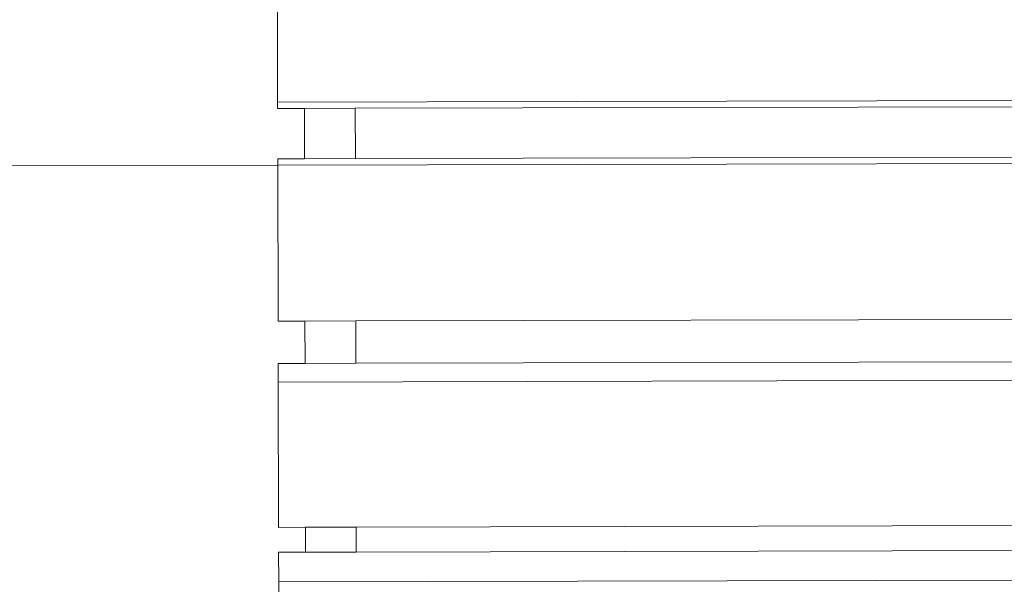
# Model space of a CAD drawing. Units: millimetres. Extents: x -10265 to 10972, y -8467 to -2261.
# Drawn here: x 1618 to 2200, y -4826 to -4492 of the extents above; entities that cross this region are included whole.
import ezdxf

# ---------------------------------------------------------------- set-up
doc = ezdxf.new("R2010")
doc.units = ezdxf.units.MM
doc.layers.get('0').update_dxf_attribs({"lineweight": 5})
doc.layers.add('Размеры', color=10, linetype='Continuous', lineweight=5)
doc.dimstyles.new('размеры Маф', dxfattribs={"dimtxt": 150, "dimasz": 50, "dimexe": 50, "dimexo": 0.0625, "dimgap": 0.09, "dimtad": 1, "dimdec": 0, "dimzin": 0, "dimdsep": 46, "dimtxsty": 'Standard', "dimblk": 'ARCHTICK', "dimcen": 0.09, "dimdle": 50, "dimclrd": 256, "dimclre": 256, "dimclrt": 256, "dimadec": 0, "dimazin": 0, "dimtfac": 1, "dimtdec": 0, "dimtix": 1, "dimtofl": 0, "dimtmove": 0, "dimatfit": 3, "dimfxl": 1, "dimtolj": 1, "dimtzin": 0, "dimlwd": -1, "dimlwe": -1, "dimarcsym": 1})

# ---------------------------------------------------------------- blocks, each defined once
blk = doc.blocks.new('_ArchTick')
at = {"color": 0, "linetype": 'ByBlock', "const_width": 0.15}
blk.add_lwpolyline([(-0.5, -0.5), (0.5, 0.5)], dxfattribs=at)
blk = doc.blocks.new('*D7')
at = {"layer": 'Defpoints', "color": 0, "transparency": 16777216}
for p in [(8381.06, -2310.6), (-1780.43, -7701.5), (10922.42, -7701.5)]:
    blk.add_point(p, dxfattribs=at)
at = {"layer": 'Размеры', "transparency": 16777216}
for p, q in [((10922.42, -2260.6), (10922.42, -7751.5)), ((8381.12, -2310.6), (10972.42, -2310.6)), ((-1780.37, -7701.5), (10972.42, -7701.5))]:
    blk.add_line(p, q, dxfattribs=at)
at = {"layer": 'Размеры', "transparency": 16777216, "xscale": 50, "yscale": 50, "zscale": 50}
for p, rotation in [((10922.42, -2310.6), 90), ((10922.42, -7701.5), 270)]:
    blk.add_blockref('_ArchTick', p, dxfattribs=dict(at, rotation=rotation))
at = {"layer": 'Размеры', "transparency": 16777216, "insert": (10847.33, -5006.05), "char_height": 150, "attachment_point": 5, "rotation": 90}
blk.add_mtext('\\A1;5391', dxfattribs=at)
blk = doc.blocks.new('*D8')
at = {"layer": 'Defpoints', "color": 0, "transparency": 16777216}
for p in [(2116.96, -3812.24), (8996.73, -3812.24), (-1519.36, -6198.55)]:
    blk.add_point(p, dxfattribs=at)
at = {"layer": 'Размеры', "transparency": 16777216}
for p, q in [((8996.73, -6248.55), (8996.73, -3762.24)), ((2117.02, -3812.24), (9046.73, -3812.24)), ((-1519.3, -6198.55), (9046.73, -6198.55))]:
    blk.add_line(p, q, dxfattribs=at)
at = {"layer": 'Размеры', "transparency": 16777216, "xscale": 50, "yscale": 50, "zscale": 50}
for p, rotation in [((8996.73, -3812.24), 90), ((8996.73, -6198.55), 270)]:
    blk.add_blockref('_ArchTick', p, dxfattribs=dict(at, rotation=rotation))
at = {"layer": 'Размеры', "transparency": 16777216, "insert": (8921.64, -5005.4), "char_height": 150, "attachment_point": 5, "rotation": 90}
blk.add_mtext('\\A1;2386', dxfattribs=at)

msp = doc.modelspace()

# ---------------------------------------------------------------- linework, layer by layer
for p, q in [((1770.67, -4540.65), (1770.46, -4448.49)), ((2736.75, -4538.42), (1770.67, -4540.65)), ((1770.68, -4544.4), (1770.67, -4540.65)), ((1786.58, -4544.37), (1770.68, -4544.4)), ((1816.58, -4544.3), (1786.58, -4544.37)), ((1786.58, -4544.37), (1786.65, -4574.11)), ((2720.28, -4542.21), (1816.58, -4544.3)), ((1816.65, -4574.04), (1816.58, -4544.3)), ((1816.65, -4574.04), (1786.65, -4574.11)), ((2720.34, -4571.95), (1816.65, -4574.04)), ((1520.76, -4578.48), (1770.76, -4577.9)), ((1786.65, -4574.11), (1770.75, -4574.15)), ((1770.75, -4574.15), (1770.76, -4577.9)), ((1770.76, -4577.9), (2770.75, -4575.59)), ((2737.21, -4575.66), (1770.76, -4577.9)), ((1770.97, -4670.06), (1770.76, -4577.9)), ((1786.87, -4670.02), (1770.97, -4670.06)), ((1816.87, -4669.95), (1786.87, -4670.02)), ((1786.93, -4695), (1786.87, -4670.02)), ((2720.57, -4667.86), (1816.87, -4669.95)), ((1816.87, -4669.95), (1816.93, -4694.93)), ((1786.93, -4695), (1771.03, -4695.04)), ((1771.03, -4695.04), (1771.05, -4706.04)), ((1816.93, -4694.93), (1786.93, -4695)), ((2720.62, -4692.84), (1816.93, -4694.93)), ((2739.61, -4703.8), (1771.05, -4706.04)), ((1771.25, -4791.92), (1771.05, -4706.04)), ((1787.15, -4791.88), (1771.25, -4791.92)), ((1817.15, -4791.81), (1787.15, -4791.88)), ((1787.15, -4791.88), (1787.18, -4806.64)), ((2720.85, -4789.72), (1817.15, -4791.81)), ((1817.18, -4806.57), (1817.15, -4791.81)), ((1787.18, -4806.64), (1771.28, -4806.68)), ((1771.28, -4806.68), (1771.33, -4824.18)), ((1817.18, -4806.57), (1787.18, -4806.64)), ((2720.88, -4804.48), (1817.18, -4806.57)), ((2743.02, -4821.93), (1771.33, -4824.18)), ((1771.5, -4897.93), (1771.33, -4824.18))]:
    msp.add_line(p, q)

# ---------------------------------------------------------------- dimensions: what is measured, and where the dimension line sits
at = {"layer": 'Размеры'}
for base, p1, p2, picture, middle in [((10922.42, -7701.5), (8381.06, -2310.6), (-1780.43, -7701.5), '*D7', (10847.33, -5006.05)), ((8996.73, -3812.24), (-1519.36, -6198.55), (2116.96, -3812.24), '*D8', (8921.64, -5005.4))]:
    dim = msp.add_linear_dim(base=base, p1=p1, p2=p2, angle=90, dimstyle='размеры Маф', dxfattribs=at)
    dim.commit()
    dim.dimension.update_dxf_attribs({"geometry": picture, "text_midpoint": middle})

doc.saveas('drawing.dxf')
